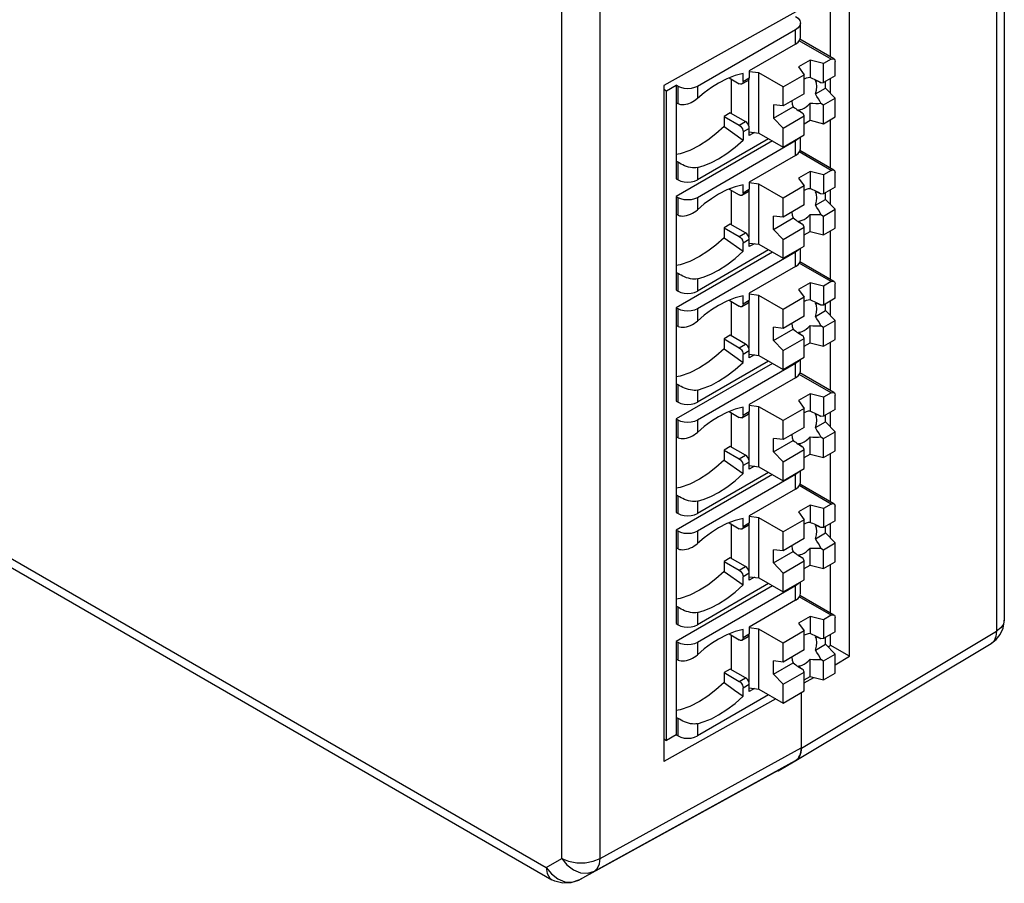
# Model space of a CAD drawing. Units: inches. Extents: x 0.7 to 21.3, y 0.5 to 16.
# Drawn here: x 15.6 to 17, y 8.9 to 10.1 of the extents above; entities that cross this region are included whole.
import ezdxf

# ---------------------------------------------------------------- set-up
doc = ezdxf.new("R2010")
doc.units = ezdxf.units.IN
doc.header["$LTSCALE"] = 1.21
doc.header["$MEASUREMENT"] = 0
doc.layers.get('0').update_dxf_attribs({"linetype": 'CONTINUOUS'})
doc.layers.add('ECAD_METZ_SR21506HBNC', color=7, linetype='CONTINUOUS')

msp = doc.modelspace()

# ---------------------------------------------------------------- linework, layer by layer
at = {"color": 7, "linetype": 'CONTINUOUS'}
for p, q in [((17.0391, 12.3209), (17.0391, 9.233)), ((17.0279, 12.3051), (17.0279, 9.2172)), ((16.3997, 8.8889), (16.3997, 11.9757)), ((16.4548, 8.8887), (16.4548, 11.9754)), ((13.7529, 10.391), (16.3771, 8.8759)), ((13.7635, 10.3716), (16.3853, 8.8579)), ((16.8152, 9.1809), (16.8152, 10.1572)), ((16.7457, 10.1167), (16.5468, 10.0058)), ((16.5468, 10.0058), (16.5468, 9.0288)), ((16.7459, 9.0483), (17.0279, 9.2172)), ((16.7378, 9.0302), (17.02, 9.1992)), ((16.8152, 9.1809), (16.7876, 9.1969)), ((16.7945, 9.1687), (16.8152, 9.1809)), ((16.75, 9.1423), (16.7637, 9.1504)), ((16.7457, 9.1283), (16.7457, 9.0484)), ((16.7459, 9.0483), (16.7459, 9.1285)), ((16.7089, 9.1192), (16.5468, 9.0288)), ((16.4548, 8.8887), (16.7457, 9.0484)), ((16.4467, 8.8706), (16.7375, 9.0304)), ((16.7123, 9.0155), (16.7378, 9.0302)), ((16.7121, 9.0157), (16.4242, 8.8576)), ((16.3771, 8.8759), (16.3997, 8.8889)), ((16.3771, 8.8759), (16.3845, 8.8663)), ((16.3845, 8.8663), (16.3938, 8.8591)), ((16.4242, 8.8576), (16.4467, 8.8706)), ((16.4239, 8.8575), (16.4242, 8.8576))]:
    msp.add_line(p, q, dxfattribs=at)
for points in [[(17.0391, 9.233), (17.0378, 9.2273), (17.034, 9.2219), (17.0279, 9.2172)], [(17.0333, 9.2125), (17.0373, 9.2213), (17.039, 9.2309), (17.0391, 9.233)], [(17.0279, 9.2172), (17.027, 9.2094), (17.0242, 9.2033), (17.02, 9.1992)], [(17.02, 9.1992), (17.0275, 9.2051), (17.0333, 9.2125)], [(16.3997, 8.8889), (16.4095, 8.8848), (16.4211, 8.8826), (16.4333, 8.8825), (16.4449, 8.8846), (16.4548, 8.8887)], [(16.3997, 8.8889), (16.407, 8.8793), (16.4163, 8.8721), (16.4267, 8.868), (16.4372, 8.8676), (16.4467, 8.8706)], [(16.4467, 8.8706), (16.4511, 8.8747), (16.4539, 8.8809), (16.4548, 8.8887)], [(16.3771, 8.8759), (16.3785, 8.8669), (16.3823, 8.8602), (16.3853, 8.8579)], [(16.4239, 8.8575), (16.4128, 8.8534), (16.401, 8.8528), (16.3893, 8.8559), (16.3853, 8.8579)], [(16.3938, 8.8591), (16.4042, 8.855), (16.4146, 8.8545), (16.4242, 8.8576)]]:
    msp.add_lwpolyline(points, dxfattribs=at)
for centre, ratio, start_param, end_param in [((16.7178, 9.0645), 0.57728, -3.141649, -2.356377), ((16.7181, 9.0643), 0.577312, -3.132337, -2.356294), ((16.6927, 9.0496), 0.577312, -3.200499, -3.14155)]:
    msp.add_ellipse(centre, major_axis=(-0.0197, 0.0341), ratio=ratio, start_param=start_param, end_param=end_param, dxfattribs=at)
at = {"layer": 'ECAD_METZ_SR21506HBNC', "color": 7, "linetype": 'CONTINUOUS'}
for p, q in [((16.7876, 10.1346), (16.7876, 10.0472)), ((16.7444, 10.0751), (16.7444, 10.096)), ((16.7375, 10.0863), (16.5955, 10.0044)), ((16.7375, 10.0655), (16.7375, 10.0863)), ((16.7436, 10.0716), (16.7444, 10.0751)), ((16.7375, 10.0655), (16.6706, 10.0269)), ((16.789, 10.0438), (16.7427, 10.0704)), ((16.7929, 10.0441), (16.7438, 10.0725)), ((16.7583, 10.0421), (16.7416, 10.0325)), ((16.7416, 10.0325), (16.75, 10.0213)), ((16.7778, 10.0373), (16.7583, 10.0421)), ((16.7583, 10.0421), (16.7583, 10.0173)), ((16.789, 10.0438), (16.7778, 10.0373)), ((16.7778, 10.01), (16.7778, 10.0373)), ((16.7945, 10.0196), (16.7945, 10.0405)), ((16.6615, 10.0231), (16.65, 10.0201)), ((16.6615, 10.0115), (16.6615, 10.0231)), ((16.6706, 10.0269), (16.6706, 10.0167)), ((16.6843, 10.0238), (16.6706, 10.0256)), ((16.7194, 10.0036), (16.6843, 10.0238)), ((16.6843, 9.937), (16.6843, 10.0238)), ((16.7194, 10.0036), (16.75, 10.0213)), ((16.75, 9.9939), (16.75, 10.0213)), ((16.7945, 10.0196), (16.7778, 10.01)), ((16.5509, 9.9979), (16.5649, 10.006)), ((16.5676, 10.0044), (16.5649, 10.006)), ((16.5649, 10.006), (16.5649, 9.871)), ((16.5676, 9.979), (16.5676, 10.0044)), ((16.5955, 10.0044), (16.5955, 9.9867)), ((16.6413, 10.0167), (16.656, 10.0083)), ((16.6445, 10.0149), (16.6445, 9.9654)), ((16.6599, 10.0079), (16.669, 10.0131)), ((16.6615, 10.0115), (16.6706, 10.0167)), ((16.6698, 9.9476), (16.6698, 10.0139)), ((16.7194, 9.9762), (16.7194, 10.0036)), ((16.7739, 10.0097), (16.7778, 10.01)), ((16.7806, 10.002), (16.7806, 10.0116)), ((16.7876, 10.0156), (16.7876, 9.9947)), ((16.5468, 10.0004), (16.5509, 9.9979)), ((16.5509, 9.0593), (16.5509, 9.9979)), ((16.75, 9.9939), (16.7194, 9.9762)), ((16.766, 9.9936), (16.7806, 10.002)), ((16.7945, 9.9875), (16.7806, 10.002)), ((16.5676, 9.979), (16.5649, 9.9802)), ((16.7194, 9.9762), (16.7054, 9.9779)), ((16.7054, 9.9779), (16.7054, 9.9586)), ((16.7054, 9.9586), (16.7339, 9.975)), ((16.7583, 9.9554), (16.7583, 9.9802)), ((16.7739, 9.9801), (16.7778, 9.9779)), ((16.7778, 9.9779), (16.7945, 9.9875)), ((16.7778, 9.9505), (16.7778, 9.9779)), ((16.7945, 9.9602), (16.7945, 9.9875)), ((16.6431, 9.9662), (16.634, 9.9609)), ((16.634, 9.9609), (16.656, 9.9482)), ((16.634, 9.9609), (16.634, 9.9464)), ((16.6431, 9.9662), (16.6651, 9.9535)), ((16.7194, 9.9441), (16.75, 9.9618)), ((16.75, 9.9618), (16.7483, 9.9654)), ((16.75, 9.9345), (16.75, 9.9618)), ((16.656, 9.9482), (16.6651, 9.9535)), ((16.7054, 9.9586), (16.7194, 9.9441)), ((16.75, 9.9505), (16.7583, 9.9554)), ((16.7583, 9.9554), (16.7778, 9.9505)), ((16.7778, 9.9505), (16.7945, 9.9602)), ((16.7876, 9.9562), (16.7876, 9.8865)), ((16.634, 9.9464), (16.6615, 9.9269)), ((16.6706, 9.9438), (16.6615, 9.9386)), ((16.6615, 9.9386), (16.6615, 9.9269)), ((16.6706, 9.9337), (16.6706, 9.9438)), ((16.6706, 9.9388), (16.6843, 9.937)), ((16.6779, 9.9379), (16.6706, 9.9337)), ((16.6843, 9.937), (16.7194, 9.9168)), ((16.7194, 9.9168), (16.7194, 9.9441)), ((16.7194, 9.9168), (16.75, 9.9345)), ((16.704, 9.9256), (16.5649, 9.8453)), ((16.6985, 9.9288), (16.5955, 9.8694)), ((16.7375, 9.9256), (16.5955, 9.8436)), ((16.7375, 9.9047), (16.7375, 9.9256)), ((16.7444, 9.9144), (16.7444, 9.9312)), ((16.7375, 9.9047), (16.6706, 9.8661)), ((16.789, 9.883), (16.7427, 9.9097)), ((16.7436, 9.9108), (16.7444, 9.9144)), ((16.7929, 9.8834), (16.7438, 9.9118)), ((16.5649, 9.8967), (16.5676, 9.8947)), ((16.5676, 9.8694), (16.5676, 9.8947)), ((16.5955, 9.8871), (16.5955, 9.8694)), ((16.7583, 9.8814), (16.7416, 9.8718)), ((16.7778, 9.8766), (16.7583, 9.8814)), ((16.7583, 9.8814), (16.7583, 9.8566)), ((16.789, 9.883), (16.7778, 9.8766)), ((16.7778, 9.8766), (16.7778, 9.8493)), ((16.7945, 9.8589), (16.7945, 9.8798)), ((16.5649, 9.871), (16.5676, 9.8694)), ((16.6615, 9.8624), (16.65, 9.8594)), ((16.6615, 9.8507), (16.6615, 9.8624)), ((16.6706, 9.8661), (16.6706, 9.856)), ((16.6843, 9.8631), (16.6706, 9.8649)), ((16.7194, 9.8428), (16.6843, 9.8631)), ((16.6843, 9.7763), (16.6843, 9.8631)), ((16.7416, 9.8718), (16.75, 9.8605)), ((16.6413, 9.856), (16.656, 9.8475)), ((16.6445, 9.8542), (16.6445, 9.8046)), ((16.6599, 9.8471), (16.669, 9.8524)), ((16.6615, 9.8507), (16.6706, 9.856)), ((16.6698, 9.8532), (16.6698, 9.7868)), ((16.75, 9.8605), (16.7194, 9.8428)), ((16.75, 9.8332), (16.75, 9.8605)), ((16.7778, 9.8493), (16.7739, 9.8489)), ((16.7945, 9.8589), (16.7778, 9.8493)), ((16.7806, 9.8412), (16.7806, 9.8509)), ((16.7876, 9.8549), (16.7876, 9.834)), ((16.5649, 9.8453), (16.5676, 9.8436)), ((16.5649, 9.8453), (16.5649, 9.7102)), ((16.5676, 9.8183), (16.5676, 9.8436)), ((16.5955, 9.8436), (16.5955, 9.826)), ((16.7194, 9.8155), (16.7194, 9.8428)), ((16.75, 9.8332), (16.7194, 9.8155)), ((16.766, 9.8328), (16.7806, 9.8412)), ((16.7945, 9.8268), (16.7806, 9.8412)), ((16.5676, 9.8183), (16.5649, 9.8195)), ((16.7583, 9.7946), (16.7583, 9.8195)), ((16.7739, 9.8194), (16.7778, 9.8171)), ((16.7778, 9.8171), (16.7945, 9.8268)), ((16.7945, 9.7994), (16.7945, 9.8268)), ((16.6431, 9.8054), (16.634, 9.8002)), ((16.6651, 9.7927), (16.6431, 9.8054)), ((16.7194, 9.8155), (16.7054, 9.8171)), ((16.7054, 9.7978), (16.7054, 9.8171)), ((16.7054, 9.7978), (16.7339, 9.8143)), ((16.75, 9.8011), (16.7483, 9.8046)), ((16.7778, 9.7898), (16.7778, 9.8171)), ((16.634, 9.8002), (16.656, 9.7875)), ((16.634, 9.8002), (16.634, 9.7857)), ((16.656, 9.7875), (16.6651, 9.7927)), ((16.7054, 9.7978), (16.7194, 9.7834)), ((16.7194, 9.7834), (16.75, 9.8011)), ((16.75, 9.7737), (16.75, 9.8011)), ((16.75, 9.7898), (16.7583, 9.7946)), ((16.7583, 9.7946), (16.7778, 9.7898)), ((16.7778, 9.7898), (16.7945, 9.7994)), ((16.7876, 9.7954), (16.7876, 9.7258)), ((16.634, 9.7857), (16.6615, 9.7662)), ((16.6706, 9.7831), (16.6615, 9.7778)), ((16.6615, 9.7662), (16.6615, 9.7778)), ((16.6706, 9.7729), (16.6706, 9.7831)), ((16.6706, 9.7781), (16.6843, 9.7763)), ((16.6779, 9.7771), (16.6706, 9.7729)), ((16.6843, 9.7763), (16.7194, 9.7561)), ((16.7194, 9.7561), (16.7194, 9.7834)), ((16.704, 9.7649), (16.5649, 9.6845)), ((16.6985, 9.7681), (16.5955, 9.7086)), ((16.7375, 9.7649), (16.5955, 9.6829)), ((16.7194, 9.7561), (16.75, 9.7737)), ((16.7375, 9.744), (16.7375, 9.7649)), ((16.7444, 9.7536), (16.7444, 9.7705)), ((16.789, 9.7223), (16.7427, 9.749)), ((16.7436, 9.7501), (16.7444, 9.7536)), ((16.7929, 9.7227), (16.7438, 9.751)), ((16.5649, 9.736), (16.5676, 9.734)), ((16.5676, 9.7086), (16.5676, 9.734)), ((16.7375, 9.744), (16.6706, 9.7054)), ((16.5955, 9.7263), (16.5955, 9.7086)), ((16.7583, 9.7207), (16.7416, 9.711)), ((16.7778, 9.7159), (16.7583, 9.7207)), ((16.7583, 9.7207), (16.7583, 9.6958)), ((16.789, 9.7223), (16.7778, 9.7159)), ((16.7945, 9.6982), (16.7945, 9.7191)), ((16.5649, 9.7102), (16.5676, 9.7086)), ((16.6706, 9.7054), (16.6706, 9.6953)), ((16.7416, 9.711), (16.75, 9.6998)), ((16.7778, 9.7159), (16.7778, 9.6885)), ((16.6413, 9.6953), (16.656, 9.6868)), ((16.6445, 9.6934), (16.6445, 9.6439)), ((16.6615, 9.7016), (16.65, 9.6987)), ((16.6599, 9.6864), (16.669, 9.6917)), ((16.6615, 9.69), (16.6615, 9.7016)), ((16.6615, 9.69), (16.6706, 9.6953)), ((16.6698, 9.6925), (16.6698, 9.6261)), ((16.6843, 9.7024), (16.6706, 9.7042)), ((16.7194, 9.6821), (16.6843, 9.7024)), ((16.6843, 9.6156), (16.6843, 9.7024)), ((16.75, 9.6998), (16.7194, 9.6821)), ((16.75, 9.6725), (16.75, 9.6998)), ((16.7945, 9.6982), (16.7778, 9.6885)), ((16.7876, 9.6942), (16.7876, 9.6733)), ((16.5649, 9.6845), (16.5676, 9.6829)), ((16.5649, 9.6845), (16.5649, 9.5495)), ((16.5676, 9.6576), (16.5676, 9.6829)), ((16.5955, 9.6829), (16.5955, 9.6652)), ((16.7194, 9.6548), (16.7194, 9.6821)), ((16.766, 9.6721), (16.7806, 9.6805)), ((16.7778, 9.6885), (16.7739, 9.6882)), ((16.7806, 9.6805), (16.7806, 9.6902)), ((16.7945, 9.666), (16.7806, 9.6805)), ((16.75, 9.6725), (16.7194, 9.6548)), ((16.7778, 9.6564), (16.7945, 9.666)), ((16.7945, 9.6387), (16.7945, 9.666)), ((16.5676, 9.6576), (16.5649, 9.6588)), ((16.7194, 9.6548), (16.7054, 9.6564)), ((16.7054, 9.6371), (16.7054, 9.6564)), ((16.7054, 9.6371), (16.7339, 9.6536)), ((16.7583, 9.6339), (16.7583, 9.6588)), ((16.7739, 9.6587), (16.7778, 9.6564)), ((16.7778, 9.6291), (16.7778, 9.6564)), ((16.6431, 9.6447), (16.634, 9.6395)), ((16.634, 9.6395), (16.656, 9.6268)), ((16.634, 9.6395), (16.634, 9.625)), ((16.6651, 9.632), (16.6431, 9.6447)), ((16.7054, 9.6371), (16.7194, 9.6226)), ((16.7194, 9.6226), (16.75, 9.6403)), ((16.75, 9.6403), (16.7483, 9.6439)), ((16.75, 9.613), (16.75, 9.6403)), ((16.75, 9.6291), (16.7583, 9.6339)), ((16.7583, 9.6339), (16.7778, 9.6291)), ((16.7778, 9.6291), (16.7945, 9.6387)), ((16.7876, 9.6347), (16.7876, 9.565)), ((16.634, 9.625), (16.6615, 9.6055)), ((16.656, 9.6268), (16.6651, 9.632)), ((16.6706, 9.6224), (16.6615, 9.6171)), ((16.6706, 9.6122), (16.6706, 9.6224)), ((16.7194, 9.5953), (16.7194, 9.6226)), ((16.6985, 9.6074), (16.5955, 9.5479)), ((16.6615, 9.6055), (16.6615, 9.6171)), ((16.6706, 9.6174), (16.6843, 9.6156)), ((16.6779, 9.6164), (16.6706, 9.6122)), ((16.6843, 9.6156), (16.7194, 9.5953)), ((16.7194, 9.5953), (16.75, 9.613)), ((16.7444, 9.5929), (16.7444, 9.6098)), ((16.704, 9.6042), (16.5649, 9.5238)), ((16.7375, 9.6042), (16.5955, 9.5222)), ((16.7375, 9.5833), (16.7375, 9.6042)), ((16.7436, 9.5894), (16.7444, 9.5929)), ((16.7375, 9.5833), (16.6706, 9.5447)), ((16.789, 9.5616), (16.7427, 9.5882)), ((16.7929, 9.562), (16.7438, 9.5903)), ((16.5649, 9.5753), (16.5676, 9.5733)), ((16.5676, 9.5479), (16.5676, 9.5733)), ((16.5955, 9.5656), (16.5955, 9.5479)), ((16.5649, 9.5495), (16.5676, 9.5479)), ((16.7583, 9.56), (16.7416, 9.5503)), ((16.7416, 9.5503), (16.75, 9.5391)), ((16.7778, 9.5551), (16.7583, 9.56)), ((16.7583, 9.56), (16.7583, 9.5351)), ((16.789, 9.5616), (16.7778, 9.5551)), ((16.7778, 9.5551), (16.7778, 9.5278)), ((16.7945, 9.5375), (16.7945, 9.5584)), ((16.6413, 9.5346), (16.656, 9.5261)), ((16.6615, 9.5409), (16.65, 9.5379)), ((16.6615, 9.5293), (16.6615, 9.5409)), ((16.6615, 9.5293), (16.6706, 9.5345)), ((16.6706, 9.5447), (16.6706, 9.5345)), ((16.6843, 9.5416), (16.6706, 9.5435)), ((16.7194, 9.5214), (16.6843, 9.5416)), ((16.6843, 9.4548), (16.6843, 9.5416)), ((16.75, 9.5391), (16.7194, 9.5214)), ((16.75, 9.5117), (16.75, 9.5391)), ((16.7945, 9.5375), (16.7778, 9.5278)), ((16.5649, 9.5238), (16.5676, 9.5222)), ((16.5649, 9.5238), (16.5649, 9.3888)), ((16.5676, 9.4968), (16.5676, 9.5222)), ((16.5955, 9.5222), (16.5955, 9.5045)), ((16.6445, 9.5327), (16.6445, 9.4832)), ((16.6599, 9.5257), (16.669, 9.5309)), ((16.6698, 9.5317), (16.6698, 9.4654)), ((16.7194, 9.4941), (16.7194, 9.5214)), ((16.766, 9.5114), (16.7806, 9.5198)), ((16.7778, 9.5278), (16.7739, 9.5275)), ((16.7806, 9.5198), (16.7806, 9.5294)), ((16.7945, 9.5053), (16.7806, 9.5198)), ((16.7876, 9.5334), (16.7876, 9.5125)), ((16.75, 9.5117), (16.7194, 9.4941)), ((16.5676, 9.4968), (16.5649, 9.4981)), ((16.7194, 9.4941), (16.7054, 9.4957)), ((16.7054, 9.4764), (16.7054, 9.4957)), ((16.7054, 9.4764), (16.7339, 9.4928)), ((16.7583, 9.4732), (16.7583, 9.498)), ((16.7739, 9.4979), (16.7778, 9.4957)), ((16.7778, 9.4957), (16.7945, 9.5053)), ((16.7778, 9.4683), (16.7778, 9.4957)), ((16.7945, 9.478), (16.7945, 9.5053)), ((16.6431, 9.484), (16.634, 9.4787)), ((16.634, 9.4787), (16.656, 9.466)), ((16.634, 9.4787), (16.634, 9.4643)), ((16.6651, 9.4713), (16.6431, 9.484)), ((16.7194, 9.4619), (16.75, 9.4796)), ((16.75, 9.4796), (16.7483, 9.4832)), ((16.75, 9.4523), (16.75, 9.4796)), ((16.7778, 9.4683), (16.7945, 9.478)), ((16.634, 9.4643), (16.6615, 9.4448)), ((16.656, 9.466), (16.6651, 9.4713)), ((16.7054, 9.4764), (16.7194, 9.4619)), ((16.75, 9.4683), (16.7583, 9.4732)), ((16.7583, 9.4732), (16.7778, 9.4683)), ((16.7876, 9.474), (16.7876, 9.4043)), ((16.6706, 9.4616), (16.6615, 9.4564)), ((16.6615, 9.4448), (16.6615, 9.4564)), ((16.6706, 9.4515), (16.6706, 9.4616)), ((16.6706, 9.4567), (16.6843, 9.4548)), ((16.6779, 9.4557), (16.6706, 9.4515)), ((16.6843, 9.4548), (16.7194, 9.4346)), ((16.7194, 9.4346), (16.7194, 9.4619)), ((16.7194, 9.4346), (16.75, 9.4523)), ((16.7444, 9.4322), (16.7444, 9.449)), ((16.704, 9.4434), (16.5649, 9.3631)), ((16.6985, 9.4466), (16.5955, 9.3872)), ((16.7375, 9.4434), (16.5955, 9.3615)), ((16.7375, 9.4225), (16.7375, 9.4434)), ((16.7375, 9.4225), (16.6706, 9.384)), ((16.789, 9.4008), (16.7427, 9.4275)), ((16.7436, 9.4287), (16.7444, 9.4322)), ((16.7929, 9.4012), (16.7438, 9.4296)), ((16.5649, 9.4145), (16.5676, 9.4125)), ((16.5676, 9.3872), (16.5676, 9.4125)), ((16.5955, 9.4049), (16.5955, 9.3872)), ((16.7583, 9.3992), (16.7416, 9.3896)), ((16.7778, 9.3944), (16.7583, 9.3992)), ((16.7583, 9.3992), (16.7583, 9.3744)), ((16.789, 9.4008), (16.7778, 9.3944)), ((16.7778, 9.3944), (16.7778, 9.3671)), ((16.7945, 9.3767), (16.7945, 9.3976)), ((16.5649, 9.3888), (16.5676, 9.3872)), ((16.6615, 9.3802), (16.65, 9.3772)), ((16.6615, 9.3686), (16.6615, 9.3802)), ((16.6706, 9.384), (16.6706, 9.3738)), ((16.6843, 9.3809), (16.6706, 9.3827)), ((16.7194, 9.3607), (16.6843, 9.3809)), ((16.6843, 9.2941), (16.6843, 9.3809)), ((16.75, 9.3783), (16.7194, 9.3607)), ((16.7416, 9.3896), (16.75, 9.3783)), ((16.75, 9.351), (16.75, 9.3783)), ((16.5649, 9.3631), (16.5676, 9.3615)), ((16.5649, 9.3631), (16.5649, 9.2281)), ((16.6413, 9.3738), (16.656, 9.3653)), ((16.6445, 9.372), (16.6445, 9.3224)), ((16.6599, 9.3649), (16.669, 9.3702)), ((16.6615, 9.3686), (16.6706, 9.3738)), ((16.6698, 9.371), (16.6698, 9.3046)), ((16.7778, 9.3671), (16.7739, 9.3668)), ((16.7945, 9.3767), (16.7778, 9.3671)), ((16.7806, 9.3591), (16.7806, 9.3687)), ((16.7876, 9.3727), (16.7876, 9.3518)), ((16.5676, 9.3361), (16.5676, 9.3615)), ((16.5955, 9.3615), (16.5955, 9.3438)), ((16.7194, 9.3333), (16.7194, 9.3607)), ((16.75, 9.351), (16.7194, 9.3333)), ((16.766, 9.3506), (16.7806, 9.3591)), ((16.7945, 9.3446), (16.7806, 9.3591)), ((16.5676, 9.3361), (16.5649, 9.3373)), ((16.7194, 9.3333), (16.7054, 9.3349)), ((16.7054, 9.3157), (16.7054, 9.3349)), ((16.7583, 9.3124), (16.7583, 9.3373)), ((16.7739, 9.3372), (16.7778, 9.3349)), ((16.7778, 9.3349), (16.7945, 9.3446)), ((16.7778, 9.3076), (16.7778, 9.3349)), ((16.7945, 9.3173), (16.7945, 9.3446)), ((16.6431, 9.3232), (16.634, 9.318)), ((16.6651, 9.3105), (16.6431, 9.3232)), ((16.7054, 9.3157), (16.7339, 9.3321)), ((16.75, 9.3189), (16.7483, 9.3224)), ((16.634, 9.318), (16.656, 9.3053)), ((16.634, 9.318), (16.634, 9.3035)), ((16.656, 9.3053), (16.6651, 9.3105)), ((16.7054, 9.3157), (16.7194, 9.3012)), ((16.7194, 9.3012), (16.75, 9.3189)), ((16.75, 9.2915), (16.75, 9.3189)), ((16.75, 9.3076), (16.7583, 9.3124)), ((16.7583, 9.3124), (16.7778, 9.3076)), ((16.7778, 9.3076), (16.7945, 9.3173)), ((16.7876, 9.3132), (16.7876, 9.2436)), ((16.634, 9.3035), (16.6615, 9.284)), ((16.6706, 9.3009), (16.6615, 9.2957)), ((16.6615, 9.284), (16.6615, 9.2957)), ((16.6706, 9.2907), (16.6706, 9.3009)), ((16.6706, 9.2959), (16.6843, 9.2941)), ((16.6779, 9.295), (16.6706, 9.2907)), ((16.6843, 9.2941), (16.7194, 9.2739)), ((16.7194, 9.2739), (16.7194, 9.3012)), ((16.704, 9.2827), (16.5649, 9.2023)), ((16.6985, 9.2859), (16.5955, 9.2265)), ((16.7375, 9.2827), (16.5955, 9.2007)), ((16.7194, 9.2739), (16.75, 9.2915)), ((16.7375, 9.2618), (16.7375, 9.2827)), ((16.7444, 9.2715), (16.7444, 9.2883)), ((16.789, 9.2401), (16.7427, 9.2668)), ((16.7436, 9.2679), (16.7444, 9.2715)), ((16.7929, 9.2405), (16.7438, 9.2689)), ((16.5649, 9.2538), (16.5676, 9.2518)), ((16.5676, 9.2265), (16.5676, 9.2518)), ((16.7375, 9.2618), (16.6706, 9.2232)), ((16.5955, 9.2441), (16.5955, 9.2265)), ((16.7583, 9.2385), (16.7416, 9.2289)), ((16.7778, 9.2337), (16.7583, 9.2385)), ((16.7583, 9.2385), (16.7583, 9.2136)), ((16.789, 9.2401), (16.7778, 9.2337)), ((16.7945, 9.216), (16.7945, 9.2369)), ((16.5649, 9.2281), (16.5676, 9.2265)), ((16.6706, 9.2232), (16.6706, 9.2131)), ((16.6843, 9.2202), (16.6706, 9.222)), ((16.7416, 9.2289), (16.75, 9.2176)), ((16.7778, 9.2337), (16.7778, 9.2064)), ((16.6413, 9.2131), (16.656, 9.2046)), ((16.6445, 9.2113), (16.6445, 9.1617)), ((16.6615, 9.2195), (16.65, 9.2165)), ((16.6599, 9.2042), (16.669, 9.2095)), ((16.6615, 9.2078), (16.6615, 9.2195)), ((16.6615, 9.2078), (16.6706, 9.2131)), ((16.6698, 9.2103), (16.6698, 9.1439)), ((16.7194, 9.1999), (16.6843, 9.2202)), ((16.6843, 9.1334), (16.6843, 9.2202)), ((16.75, 9.2176), (16.7194, 9.1999)), ((16.75, 9.1903), (16.75, 9.2176)), ((16.7945, 9.216), (16.7778, 9.2064)), ((16.7806, 9.1983), (16.7806, 9.208)), ((16.7876, 9.212), (16.7876, 9.1959)), ((16.5649, 9.2023), (16.5676, 9.2007)), ((16.5649, 9.2023), (16.5649, 9.0673)), ((16.5676, 9.1754), (16.5676, 9.2007)), ((16.5955, 9.2007), (16.5955, 9.183)), ((16.7194, 9.1726), (16.7194, 9.1999)), ((16.766, 9.1899), (16.7806, 9.1983)), ((16.7778, 9.2064), (16.7739, 9.206)), ((16.7945, 9.1839), (16.7806, 9.1983)), ((16.7876, 9.1959), (16.7846, 9.1942)), ((16.75, 9.1903), (16.7194, 9.1726)), ((16.7778, 9.1742), (16.7945, 9.1839)), ((16.7945, 9.1565), (16.7945, 9.1839)), ((16.5676, 9.1754), (16.5649, 9.1766)), ((16.7194, 9.1726), (16.7054, 9.1742)), ((16.7054, 9.1549), (16.7054, 9.1742)), ((16.7054, 9.1549), (16.7339, 9.1714)), ((16.7583, 9.1517), (16.7583, 9.1766)), ((16.7739, 9.1765), (16.7778, 9.1742)), ((16.7778, 9.1469), (16.7778, 9.1742)), ((16.6431, 9.1625), (16.634, 9.1573)), ((16.634, 9.1573), (16.656, 9.1446)), ((16.634, 9.1573), (16.634, 9.1428)), ((16.6651, 9.1498), (16.6431, 9.1625)), ((16.656, 9.1446), (16.6651, 9.1498)), ((16.7054, 9.1549), (16.7194, 9.1405)), ((16.7194, 9.1405), (16.75, 9.1581)), ((16.75, 9.1581), (16.7483, 9.1617)), ((16.75, 9.1308), (16.75, 9.1581)), ((16.75, 9.1469), (16.7583, 9.1517)), ((16.7583, 9.1517), (16.7778, 9.1469)), ((16.7778, 9.1469), (16.7945, 9.1565)), ((16.634, 9.1428), (16.6494, 9.1319)), ((16.6706, 9.1402), (16.6615, 9.1349)), ((16.6706, 9.1402), (16.6704, 9.1423)), ((16.6706, 9.13), (16.6706, 9.1402)), ((16.7194, 9.1131), (16.7194, 9.1405)), ((16.6985, 9.1252), (16.5955, 9.0657)), ((16.6494, 9.1319), (16.6615, 9.1233)), ((16.6615, 9.1233), (16.6615, 9.1349)), ((16.6706, 9.1352), (16.6843, 9.1334)), ((16.6779, 9.1342), (16.6706, 9.13)), ((16.6843, 9.1334), (16.7194, 9.1131)), ((16.7194, 9.1131), (16.75, 9.1308)), ((16.5649, 9.0931), (16.5676, 9.0911)), ((16.5676, 9.0657), (16.5676, 9.0911)), ((16.5955, 9.0834), (16.5955, 9.0657)), ((16.5649, 9.0673), (16.5509, 9.0593)), ((16.5649, 9.0673), (16.5676, 9.0657)), ((16.5468, 9.0617), (16.5509, 9.0593))]:
    msp.add_line(p, q, dxfattribs=at)
for points in [[(16.7375, 10.1056), (16.7412, 10.1028), (16.7436, 10.0995), (16.7444, 10.096)], [(16.7444, 10.096), (16.7436, 10.0925), (16.7412, 10.0892), (16.7375, 10.0863)], [(16.7375, 10.0655), (16.7412, 10.0683), (16.7436, 10.0716)], [(16.789, 10.0438), (16.7907, 10.0444), (16.7922, 10.0444), (16.7929, 10.0441)], [(16.7929, 10.0441), (16.7935, 10.0437), (16.7942, 10.0424), (16.7945, 10.0405)], [(16.65, 10.0201), (16.6381, 10.0155), (16.6261, 10.0093)], [(16.5955, 10.0044), (16.5914, 10.0026), (16.5866, 10.0014), (16.5816, 10.001), (16.5765, 10.0014), (16.5717, 10.0026), (16.5676, 10.0044)], [(16.6261, 10.0093), (16.6158, 10.0028), (16.6055, 9.9952), (16.5955, 9.9867)], [(16.6599, 10.0079), (16.6593, 10.0076), (16.6577, 10.0076), (16.656, 10.0083)], [(16.6615, 10.0115), (16.6613, 10.0096), (16.6605, 10.0083), (16.6599, 10.0079)], [(16.669, 10.0131), (16.6696, 10.0135), (16.6704, 10.0149), (16.6706, 10.0167)], [(16.7583, 10.0173), (16.7557, 10.017), (16.7529, 10.0162), (16.75, 10.0148)], [(16.766, 9.9936), (16.7676, 9.9991), (16.7681, 10.0044), (16.7676, 10.009), (16.766, 10.0128)], [(16.5955, 9.9867), (16.5915, 9.9836), (16.5866, 9.9809), (16.5814, 9.9789), (16.5764, 9.9779), (16.5715, 9.978), (16.5676, 9.979)], [(16.7319, 9.9835), (16.7319, 9.9835), (16.7324, 9.9788), (16.7339, 9.975)], [(16.75, 9.973), (16.7529, 9.975), (16.7557, 9.9774), (16.7583, 9.9802)], [(16.7416, 9.9706), (16.7443, 9.9708), (16.7471, 9.9716), (16.75, 9.973)], [(16.656, 9.9482), (16.6577, 9.9469), (16.6593, 9.9451), (16.6605, 9.943), (16.6613, 9.9407), (16.6615, 9.9386)], [(16.6706, 9.9438), (16.6704, 9.946), (16.6696, 9.9482), (16.6683, 9.9503), (16.6668, 9.9521), (16.6651, 9.9535)], [(16.634, 9.9464), (16.6224, 9.936), (16.6106, 9.9268), (16.5985, 9.9191)], [(16.5985, 9.9191), (16.5844, 9.912), (16.5705, 9.9072), (16.5649, 9.9061)], [(16.6261, 9.8998), (16.6381, 9.9075), (16.65, 9.9165), (16.6615, 9.9269)], [(16.7424, 9.9301), (16.7412, 9.9285), (16.7375, 9.9256)], [(16.7375, 9.9047), (16.7412, 9.9076), (16.7436, 9.9108)], [(16.5955, 9.8871), (16.5933, 9.8867), (16.5909, 9.8866), (16.5883, 9.8867), (16.5855, 9.8871), (16.5827, 9.8878), (16.5798, 9.8887), (16.577, 9.8897), (16.5744, 9.8909), (16.5719, 9.8921), (16.5696, 9.8934), (16.5676, 9.8947)], [(16.5955, 9.8871), (16.6055, 9.8901), (16.6158, 9.8944), (16.6261, 9.8998)], [(16.789, 9.883), (16.7907, 9.8837), (16.7922, 9.8837), (16.7929, 9.8834)], [(16.7929, 9.8834), (16.7935, 9.883), (16.7942, 9.8816), (16.7945, 9.8798)], [(16.5676, 9.8694), (16.5717, 9.8676), (16.5765, 9.8664), (16.5816, 9.866), (16.5866, 9.8664), (16.5914, 9.8676), (16.5955, 9.8694)], [(16.6261, 9.8486), (16.6158, 9.8421), (16.6055, 9.8345), (16.5955, 9.826)], [(16.65, 9.8594), (16.6381, 9.8548), (16.6261, 9.8486)], [(16.6599, 9.8471), (16.6593, 9.8469), (16.6577, 9.8468), (16.656, 9.8475)], [(16.6615, 9.8507), (16.6613, 9.8489), (16.6605, 9.8476), (16.6599, 9.8471)], [(16.669, 9.8524), (16.6696, 9.8528), (16.6704, 9.8542), (16.6706, 9.856)], [(16.7583, 9.8566), (16.7557, 9.8563), (16.7529, 9.8555), (16.75, 9.8541)], [(16.766, 9.8328), (16.7676, 9.8384), (16.7681, 9.8436), (16.7676, 9.8483), (16.766, 9.8521)], [(16.5955, 9.8436), (16.5914, 9.8418), (16.5866, 9.8407), (16.5816, 9.8403), (16.5765, 9.8407), (16.5717, 9.8418), (16.5676, 9.8436)], [(16.5676, 9.8183), (16.5696, 9.8176), (16.5719, 9.8172), (16.5744, 9.8171), (16.577, 9.8173), (16.5798, 9.8178), (16.5827, 9.8186), (16.5855, 9.8197), (16.5883, 9.821), (16.5909, 9.8225), (16.5933, 9.8242), (16.5955, 9.826)], [(16.7319, 9.8228), (16.7319, 9.8228), (16.7324, 9.8181), (16.7339, 9.8143)], [(16.75, 9.8123), (16.7529, 9.8142), (16.7557, 9.8166), (16.7583, 9.8195)], [(16.7416, 9.8098), (16.7443, 9.8101), (16.7471, 9.8109), (16.75, 9.8123)], [(16.6706, 9.7831), (16.6704, 9.7852), (16.6696, 9.7875), (16.6683, 9.7896), (16.6668, 9.7914), (16.6651, 9.7927)], [(16.634, 9.7857), (16.6224, 9.7752), (16.6106, 9.7661), (16.5985, 9.7584)], [(16.656, 9.7875), (16.6577, 9.7862), (16.6593, 9.7844), (16.6605, 9.7822), (16.6613, 9.78), (16.6615, 9.7778)], [(16.6261, 9.739), (16.6381, 9.7467), (16.65, 9.7558), (16.6615, 9.7662)], [(16.7424, 9.7693), (16.7412, 9.7677), (16.7375, 9.7649)], [(16.5985, 9.7584), (16.5844, 9.7513), (16.5705, 9.7464), (16.5649, 9.7454)], [(16.7375, 9.744), (16.7412, 9.7468), (16.7436, 9.7501)], [(16.5955, 9.7263), (16.5933, 9.726), (16.5909, 9.7259), (16.5883, 9.726), (16.5855, 9.7264), (16.5827, 9.7271), (16.5798, 9.7279), (16.577, 9.729), (16.5744, 9.7301), (16.5719, 9.7314), (16.5696, 9.7327), (16.5676, 9.734)], [(16.5955, 9.7263), (16.6055, 9.7294), (16.6158, 9.7336), (16.6261, 9.739)], [(16.789, 9.7223), (16.7907, 9.723), (16.7922, 9.723), (16.7929, 9.7227)], [(16.7929, 9.7227), (16.7935, 9.7222), (16.7942, 9.7209), (16.7945, 9.7191)], [(16.5676, 9.7086), (16.5717, 9.7068), (16.5765, 9.7057), (16.5816, 9.7053), (16.5866, 9.7057), (16.5914, 9.7068), (16.5955, 9.7086)], [(16.65, 9.6987), (16.6381, 9.6941), (16.6261, 9.6879)], [(16.669, 9.6917), (16.6696, 9.6921), (16.6704, 9.6934), (16.6706, 9.6953)], [(16.7583, 9.6958), (16.7557, 9.6956), (16.7529, 9.6948), (16.75, 9.6934)], [(16.766, 9.6721), (16.7676, 9.6777), (16.7681, 9.6829), (16.7676, 9.6876), (16.766, 9.6914)], [(16.5955, 9.6829), (16.5914, 9.6811), (16.5866, 9.68), (16.5816, 9.6796), (16.5765, 9.68), (16.5717, 9.6811), (16.5676, 9.6829)], [(16.6261, 9.6879), (16.6158, 9.6814), (16.6055, 9.6738), (16.5955, 9.6652)], [(16.6599, 9.6864), (16.6593, 9.6861), (16.6577, 9.6861), (16.656, 9.6868)], [(16.6615, 9.69), (16.6613, 9.6882), (16.6605, 9.6868), (16.6599, 9.6864)], [(16.5676, 9.6576), (16.5696, 9.6569), (16.5719, 9.6565), (16.5744, 9.6563), (16.577, 9.6565), (16.5798, 9.6571), (16.5827, 9.6579), (16.5855, 9.659), (16.5883, 9.6603), (16.5909, 9.6618), (16.5933, 9.6635), (16.5955, 9.6652)], [(16.7319, 9.662), (16.7319, 9.662), (16.7324, 9.6574), (16.7339, 9.6536)], [(16.7416, 9.6491), (16.7443, 9.6494), (16.7471, 9.6502), (16.75, 9.6516)], [(16.75, 9.6516), (16.7529, 9.6535), (16.7557, 9.6559), (16.7583, 9.6588)], [(16.634, 9.625), (16.6224, 9.6145), (16.6106, 9.6053), (16.5985, 9.5976)], [(16.656, 9.6268), (16.6577, 9.6254), (16.6593, 9.6236), (16.6605, 9.6215), (16.6613, 9.6193), (16.6615, 9.6171)], [(16.6706, 9.6224), (16.6704, 9.6245), (16.6696, 9.6268), (16.6683, 9.6289), (16.6668, 9.6307), (16.6651, 9.632)], [(16.6261, 9.5783), (16.6381, 9.586), (16.65, 9.5951), (16.6615, 9.6055)], [(16.7424, 9.6086), (16.7412, 9.607), (16.7375, 9.6042)], [(16.5985, 9.5976), (16.5844, 9.5905), (16.5705, 9.5857), (16.5649, 9.5847)], [(16.5955, 9.5656), (16.6055, 9.5687), (16.6158, 9.5729), (16.6261, 9.5783)], [(16.7375, 9.5833), (16.7412, 9.5861), (16.7436, 9.5894)], [(16.5955, 9.5656), (16.5933, 9.5652), (16.5909, 9.5651), (16.5883, 9.5653), (16.5855, 9.5657), (16.5827, 9.5663), (16.5798, 9.5672), (16.577, 9.5682), (16.5744, 9.5694), (16.5719, 9.5706), (16.5696, 9.5719), (16.5676, 9.5733)], [(16.789, 9.5616), (16.7907, 9.5622), (16.7922, 9.5622), (16.7929, 9.562)], [(16.7929, 9.562), (16.7935, 9.5615), (16.7942, 9.5602), (16.7945, 9.5584)], [(16.5676, 9.5479), (16.5717, 9.5461), (16.5765, 9.545), (16.5816, 9.5446), (16.5866, 9.545), (16.5914, 9.5461), (16.5955, 9.5479)], [(16.65, 9.5379), (16.6381, 9.5333), (16.6261, 9.5271)], [(16.669, 9.5309), (16.6696, 9.5314), (16.6704, 9.5327), (16.6706, 9.5345)], [(16.7583, 9.5351), (16.7557, 9.5349), (16.7529, 9.534), (16.75, 9.5326)], [(16.5955, 9.5222), (16.5914, 9.5204), (16.5866, 9.5192), (16.5816, 9.5189), (16.5765, 9.5192), (16.5717, 9.5204), (16.5676, 9.5222)], [(16.6261, 9.5271), (16.6158, 9.5206), (16.6055, 9.5131), (16.5955, 9.5045)], [(16.6599, 9.5257), (16.6593, 9.5254), (16.6577, 9.5254), (16.656, 9.5261)], [(16.6615, 9.5293), (16.6613, 9.5274), (16.6605, 9.5261), (16.6599, 9.5257)], [(16.766, 9.5114), (16.7676, 9.5169), (16.7681, 9.5222), (16.7676, 9.5269), (16.766, 9.5307)], [(16.5676, 9.4968), (16.5696, 9.4961), (16.5719, 9.4957), (16.5744, 9.4956), (16.577, 9.4958), (16.5798, 9.4963), (16.5827, 9.4971), (16.5855, 9.4982), (16.5883, 9.4995), (16.5909, 9.5011), (16.5933, 9.5027), (16.5955, 9.5045)], [(16.7319, 9.5013), (16.7319, 9.5013), (16.7324, 9.4966), (16.7339, 9.4928)], [(16.75, 9.4908), (16.7529, 9.4928), (16.7557, 9.4952), (16.7583, 9.498)], [(16.7416, 9.4884), (16.7443, 9.4886), (16.7471, 9.4895), (16.75, 9.4908)], [(16.634, 9.4643), (16.6224, 9.4538), (16.6106, 9.4446), (16.5985, 9.4369)], [(16.656, 9.466), (16.6577, 9.4647), (16.6593, 9.4629), (16.6605, 9.4608), (16.6613, 9.4585), (16.6615, 9.4564)], [(16.6706, 9.4616), (16.6704, 9.4638), (16.6696, 9.466), (16.6683, 9.4682), (16.6668, 9.47), (16.6651, 9.4713)], [(16.5985, 9.4369), (16.5844, 9.4298), (16.5705, 9.425), (16.5649, 9.4239)], [(16.6261, 9.4176), (16.6381, 9.4253), (16.65, 9.4344), (16.6615, 9.4448)], [(16.7424, 9.4479), (16.7412, 9.4463), (16.7375, 9.4434)], [(16.7375, 9.4225), (16.7412, 9.4254), (16.7436, 9.4287)], [(16.5955, 9.4049), (16.5933, 9.4045), (16.5909, 9.4044), (16.5883, 9.4045), (16.5855, 9.405), (16.5827, 9.4056), (16.5798, 9.4065), (16.577, 9.4075), (16.5744, 9.4087), (16.5719, 9.4099), (16.5696, 9.4112), (16.5676, 9.4125)], [(16.5955, 9.4049), (16.6055, 9.4079), (16.6158, 9.4122), (16.6261, 9.4176)], [(16.789, 9.4008), (16.7907, 9.4015), (16.7922, 9.4015), (16.7929, 9.4012)], [(16.7929, 9.4012), (16.7935, 9.4008), (16.7942, 9.3995), (16.7945, 9.3976)], [(16.5676, 9.3872), (16.5717, 9.3854), (16.5765, 9.3842), (16.5816, 9.3838), (16.5866, 9.3842), (16.5914, 9.3854), (16.5955, 9.3872)], [(16.6261, 9.3664), (16.6158, 9.3599), (16.6055, 9.3523), (16.5955, 9.3438)], [(16.65, 9.3772), (16.6381, 9.3726), (16.6261, 9.3664)], [(16.6599, 9.3649), (16.6593, 9.3647), (16.6577, 9.3647), (16.656, 9.3653)], [(16.6615, 9.3686), (16.6613, 9.3667), (16.6605, 9.3654), (16.6599, 9.3649)], [(16.669, 9.3702), (16.6696, 9.3706), (16.6704, 9.372), (16.6706, 9.3738)], [(16.7583, 9.3744), (16.7557, 9.3741), (16.7529, 9.3733), (16.75, 9.3719)], [(16.766, 9.3506), (16.7676, 9.3562), (16.7681, 9.3615), (16.7676, 9.3661), (16.766, 9.3699)], [(16.5955, 9.3615), (16.5914, 9.3597), (16.5866, 9.3585), (16.5816, 9.3581), (16.5765, 9.3585), (16.5717, 9.3597), (16.5676, 9.3615)], [(16.5676, 9.3361), (16.5696, 9.3354), (16.5719, 9.335), (16.5744, 9.3349), (16.577, 9.3351), (16.5798, 9.3356), (16.5827, 9.3364), (16.5855, 9.3375), (16.5883, 9.3388), (16.5909, 9.3403), (16.5933, 9.342), (16.5955, 9.3438)], [(16.7319, 9.3406), (16.7319, 9.3406), (16.7324, 9.3359), (16.7339, 9.3321)], [(16.75, 9.3301), (16.7529, 9.332), (16.7557, 9.3345), (16.7583, 9.3373)], [(16.7416, 9.3277), (16.7443, 9.3279), (16.7471, 9.3287), (16.75, 9.3301)], [(16.6706, 9.3009), (16.6704, 9.3031), (16.6696, 9.3053), (16.6683, 9.3074), (16.6668, 9.3092), (16.6651, 9.3105)], [(16.634, 9.3035), (16.6224, 9.293), (16.6106, 9.2839), (16.5985, 9.2762)], [(16.656, 9.3053), (16.6577, 9.304), (16.6593, 9.3022), (16.6605, 9.3001), (16.6613, 9.2978), (16.6615, 9.2957)], [(16.6261, 9.2569), (16.6381, 9.2645), (16.65, 9.2736), (16.6615, 9.284)], [(16.7424, 9.2872), (16.7412, 9.2855), (16.7375, 9.2827)], [(16.5985, 9.2762), (16.5844, 9.2691), (16.5705, 9.2642), (16.5649, 9.2632)], [(16.7375, 9.2618), (16.7412, 9.2646), (16.7436, 9.2679)], [(16.5955, 9.2441), (16.5933, 9.2438), (16.5909, 9.2437), (16.5883, 9.2438), (16.5855, 9.2442), (16.5827, 9.2449), (16.5798, 9.2457), (16.577, 9.2468), (16.5744, 9.2479), (16.5719, 9.2492), (16.5696, 9.2505), (16.5676, 9.2518)], [(16.5955, 9.2441), (16.6055, 9.2472), (16.6158, 9.2514), (16.6261, 9.2569)], [(16.789, 9.2401), (16.7907, 9.2408), (16.7922, 9.2408), (16.7929, 9.2405)], [(16.7929, 9.2405), (16.7935, 9.2401), (16.7942, 9.2387), (16.7945, 9.2369)], [(16.5676, 9.2265), (16.5717, 9.2246), (16.5765, 9.2235), (16.5816, 9.2231), (16.5866, 9.2235), (16.5914, 9.2246), (16.5955, 9.2265)], [(16.65, 9.2165), (16.6381, 9.2119), (16.6261, 9.2057)], [(16.6615, 9.2078), (16.6613, 9.206), (16.6605, 9.2047), (16.6599, 9.2042)], [(16.669, 9.2095), (16.6696, 9.2099), (16.6704, 9.2112), (16.6706, 9.2131)], [(16.7583, 9.2136), (16.7557, 9.2134), (16.7529, 9.2126), (16.75, 9.2112)], [(16.766, 9.1899), (16.7676, 9.1955), (16.7681, 9.2007), (16.7676, 9.2054), (16.766, 9.2092)], [(16.5955, 9.2007), (16.5914, 9.1989), (16.5866, 9.1978), (16.5816, 9.1974), (16.5765, 9.1978), (16.5717, 9.1989), (16.5676, 9.2007)], [(16.6261, 9.2057), (16.6158, 9.1992), (16.6055, 9.1916), (16.5955, 9.183)], [(16.6599, 9.2042), (16.6593, 9.2039), (16.6577, 9.2039), (16.656, 9.2046)], [(16.5676, 9.1754), (16.5696, 9.1747), (16.5719, 9.1743), (16.5744, 9.1742), (16.577, 9.1744), (16.5798, 9.1749), (16.5827, 9.1757), (16.5855, 9.1768), (16.5883, 9.1781), (16.5909, 9.1796), (16.5933, 9.1813), (16.5955, 9.183)], [(16.7319, 9.1798), (16.7319, 9.1798), (16.7324, 9.1752), (16.7339, 9.1714)], [(16.7416, 9.1669), (16.7443, 9.1672), (16.7471, 9.168), (16.75, 9.1694)], [(16.75, 9.1694), (16.7529, 9.1713), (16.7557, 9.1737), (16.7583, 9.1766)], [(16.6704, 9.1423), (16.6696, 9.1446), (16.6683, 9.1467), (16.6668, 9.1485), (16.6651, 9.1498)], [(16.634, 9.1428), (16.6224, 9.1323), (16.6106, 9.1232), (16.5985, 9.1154)], [(16.656, 9.1446), (16.6577, 9.1433), (16.6593, 9.1415), (16.6605, 9.1393)], [(16.6605, 9.1393), (16.6613, 9.1371), (16.6615, 9.1349)], [(16.6261, 9.0961), (16.6381, 9.1038), (16.65, 9.1129), (16.6615, 9.1233)], [(16.5985, 9.1154), (16.5844, 9.1083), (16.5705, 9.1035), (16.5649, 9.1025)], [(16.5955, 9.0834), (16.6055, 9.0865), (16.6158, 9.0907), (16.6261, 9.0961)], [(16.5955, 9.0834), (16.5933, 9.0831), (16.5909, 9.0829), (16.5883, 9.0831), (16.5855, 9.0835), (16.5827, 9.0842), (16.5798, 9.085), (16.577, 9.0861), (16.5744, 9.0872), (16.5719, 9.0885), (16.5696, 9.0898), (16.5676, 9.0911)], [(16.5676, 9.0657), (16.5717, 9.0639), (16.5765, 9.0628), (16.5816, 9.0624), (16.5866, 9.0628), (16.5914, 9.0639), (16.5955, 9.0657)]]:
    msp.add_lwpolyline(points, dxfattribs=at)
for centre, major_axis, ratio, start_param, end_param in [((16.7291, 10.006), (0.0631, -0.0174), 0.308861, 0.870294, 1.175957), ((16.7291, 10.006), (0.0487, -0.001), 0.238799, 0.409932, 0.715602), ((16.7291, 10.006), (0.0466, -0.046), 0.308858, 0.700507, 1.006177), ((16.7291, 10.006), (0.0466, -0.046), 0.308858, 5.107227, 5.412896), ((16.7291, 10.006), (0.0631, -0.0174), 0.308861, -1.006179, -0.700509), ((16.7291, 10.006), (-0.0253, 0.0417), 0.238807, -3.857192, -3.55153), ((16.7291, 9.8453), (0.0631, -0.0174), 0.308861, 7.15348, 7.459142), ((16.7291, 9.8453), (0.0487, -0.001), 0.238799, 0.409932, 0.715602), ((16.7291, 9.8453), (0.0466, -0.046), 0.308858, 0.700507, 1.006177), ((16.7291, 9.8453), (0.0631, -0.0174), 0.308861, -1.006179, -0.700509), ((16.7291, 9.8453), (0.0466, -0.046), 0.308858, 5.107227, 5.412896), ((16.7291, 9.8453), (-0.0253, 0.0417), 0.238807, -3.857192, -3.55153), ((16.7291, 9.6845), (0.0631, -0.0174), 0.308861, 7.15348, 7.459142), ((16.7291, 9.6845), (0.0487, -0.001), 0.238799, 0.409932, 0.715602), ((16.7291, 9.6845), (0.0466, -0.046), 0.308858, 0.700507, 1.006177), ((16.7291, 9.6845), (0.0466, -0.046), 0.308858, 5.107227, 5.412896), ((16.7291, 9.6845), (-0.0253, 0.0417), 0.238807, -3.857192, -3.55153), ((16.7291, 9.6845), (0.0631, -0.0174), 0.308861, -1.006179, -0.700509), ((16.7291, 9.5238), (0.0631, -0.0174), 0.308861, 7.15348, 7.459142), ((16.7291, 9.5238), (0.0487, -0.001), 0.238799, 0.409932, 0.715602), ((16.7291, 9.5238), (0.0466, -0.046), 0.308858, 0.700507, 1.006177), ((16.7291, 9.5238), (0.0466, -0.046), 0.308858, 5.107227, 5.412896), ((16.7291, 9.5238), (0.0631, -0.0174), 0.308861, -1.006179, -0.700509), ((16.7291, 9.5238), (-0.0253, 0.0417), 0.238807, -3.857192, -3.55153), ((16.7291, 9.3631), (0.0631, -0.0174), 0.308861, 7.15348, 7.459142), ((16.7291, 9.3631), (0.0487, -0.001), 0.238799, 0.409932, 0.715602), ((16.7291, 9.3631), (0.0466, -0.046), 0.308858, 0.700507, 1.006177), ((16.7291, 9.3631), (0.0631, -0.0174), 0.308861, -1.006179, -0.700509), ((16.7291, 9.3631), (0.0466, -0.046), 0.308858, 5.107227, 5.412896), ((16.7291, 9.3631), (-0.0253, 0.0417), 0.238807, -3.857192, -3.55153), ((16.7291, 9.2023), (0.0631, -0.0174), 0.308861, 7.15348, 7.459142), ((16.7291, 9.2023), (0.0487, -0.001), 0.238799, 0.409932, 0.715602), ((16.7291, 9.2023), (0.0466, -0.046), 0.308858, 0.700507, 1.006177), ((16.7291, 9.2023), (0.0466, -0.046), 0.308858, 5.107227, 5.412896), ((16.7291, 9.2023), (-0.0253, 0.0417), 0.238807, -3.857192, -3.55153), ((16.7291, 9.2023), (0.0631, -0.0174), 0.308861, -1.006179, -0.700509)]:
    msp.add_ellipse(centre, major_axis=major_axis, ratio=ratio, start_param=start_param, end_param=end_param, dxfattribs=at)

doc.saveas('drawing.dxf')
